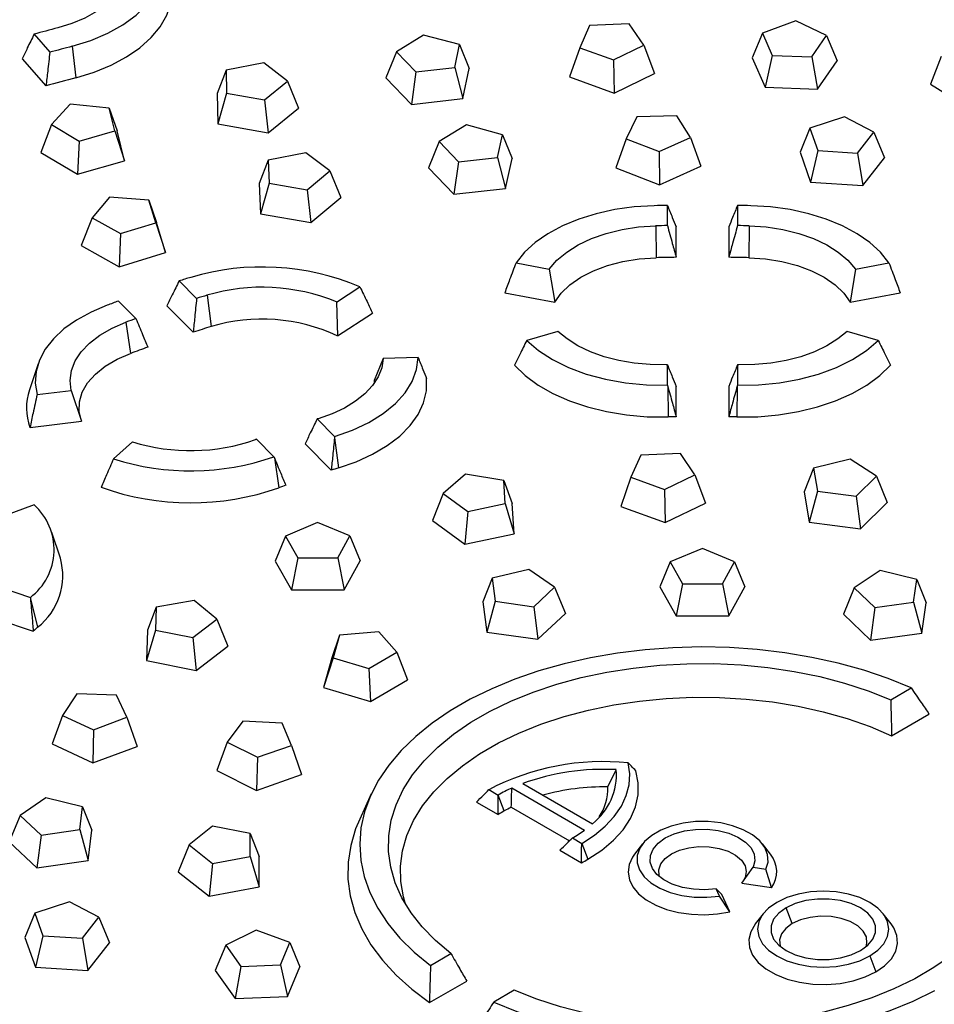
# Model space of a CAD drawing. Units: millimetres. Extents: x 0 to 420, y 0 to 297.
# Drawn here: x 309 to 323, y 147 to 162 of the extents above; entities that cross this region are included whole.
import ezdxf

# ---------------------------------------------------------------- set-up
doc = ezdxf.new("R2010")
doc.units = ezdxf.units.MM

msp = doc.modelspace()

# ---------------------------------------------------------------- linework, layer by layer
at = {"color": 7, "linetype": 'Continuous', "lineweight": 25}
for p, q in [((320.665, 162.149), (320.154, 161.962)), ((321.131, 161.925), (320.665, 162.149)), ((317.523, 162.081), (317.374, 161.742)), ((318.127, 162.104), (317.523, 162.081)), ((318.351, 161.779), (318.127, 162.104)), ((320.154, 161.962), (320, 161.589)), ((320.154, 161.962), (320.303, 161.624)), ((309.067, 161.946), (309.308, 161.672)), ((314.996, 161.934), (314.585, 161.678)), ((315.546, 161.788), (314.996, 161.934)), ((320.907, 161.601), (321.131, 161.925)), ((321.131, 161.925), (321.291, 161.541)), ((309.648, 161.764), (309.704, 161.285)), ((314.585, 161.678), (314.421, 161.281)), ((314.585, 161.678), (314.881, 161.373)), ((315.474, 161.441), (315.546, 161.788)), ((315.546, 161.788), (315.69, 161.426)), ((317.374, 161.742), (317.22, 161.298)), ((317.374, 161.742), (317.886, 161.556)), ((317.886, 161.556), (318.351, 161.779)), ((318.351, 161.779), (318.512, 161.347)), ((308.885, 161.573), (309.248, 161.161)), ((312.564, 161.511), (311.991, 161.399)), ((312.926, 161.231), (312.564, 161.511)), ((317.886, 161.556), (317.897, 161.052)), ((320, 161.589), (320.197, 161.142)), ((320.303, 161.624), (320.197, 161.142)), ((320.303, 161.624), (320.907, 161.601)), ((320.907, 161.601), (320.995, 161.112)), ((320.995, 161.112), (321.291, 161.541)), ((322.876, 161.608), (322.712, 161.188)), ((311.991, 161.399), (311.856, 161.046)), ((311.991, 161.399), (311.999, 161.05)), ((314.881, 161.373), (314.811, 160.878)), ((314.881, 161.373), (315.474, 161.441)), ((315.474, 161.441), (315.596, 160.968)), ((315.596, 160.968), (315.69, 161.426)), ((312.577, 160.946), (312.926, 161.231)), ((312.926, 161.231), (313.092, 160.824)), ((314.421, 161.281), (314.811, 160.878)), ((317.22, 161.298), (317.897, 161.052)), ((317.897, 161.052), (318.512, 161.347)), ((320.197, 161.142), (320.995, 161.112)), ((322.712, 161.188), (323.255, 160.849)), ((311.856, 161.046), (311.866, 160.584)), ((311.999, 161.05), (311.866, 160.584)), ((311.999, 161.05), (312.577, 160.946)), ((312.577, 160.946), (312.63, 160.447)), ((314.811, 160.878), (315.596, 160.968)), ((309.616, 160.88), (309.334, 160.571)), ((310.212, 160.821), (309.616, 160.88)), ((310.299, 160.475), (310.212, 160.821)), ((310.212, 160.821), (310.331, 160.479)), ((312.63, 160.447), (313.092, 160.824)), ((318.245, 160.691), (318.079, 160.355)), ((318.85, 160.704), (318.245, 160.691)), ((319.058, 160.375), (318.85, 160.704)), ((321.405, 160.691), (320.878, 160.519)), ((321.851, 160.455), (321.405, 160.691)), ((309.334, 160.571), (309.17, 160.149)), ((309.334, 160.571), (309.756, 160.32)), ((309.756, 160.32), (310.299, 160.475)), ((310.299, 160.475), (310.446, 160.022)), ((310.446, 160.022), (310.331, 160.479)), ((311.866, 160.584), (312.63, 160.447)), ((315.651, 160.567), (315.236, 160.313)), ((316.198, 160.418), (315.651, 160.567)), ((320.878, 160.519), (320.727, 160.15)), ((320.878, 160.519), (321, 160.176)), ((309.756, 160.32), (309.728, 159.818)), ((315.236, 160.313), (315.072, 159.916)), ((315.236, 160.313), (315.527, 160.006)), ((316.122, 160.071), (316.198, 160.418)), ((316.198, 160.418), (316.344, 160.055)), ((318.079, 160.355), (317.923, 159.914)), ((318.079, 160.355), (318.581, 160.16)), ((318.581, 160.16), (319.058, 160.375)), ((319.058, 160.375), (319.217, 159.941)), ((321.601, 160.137), (321.851, 160.455)), ((321.851, 160.455), (322.014, 160.066)), ((318.581, 160.16), (318.587, 159.656)), ((321, 160.176), (320.888, 159.698)), ((321, 160.176), (321.601, 160.137)), ((309.17, 160.149), (309.728, 159.818)), ((309.728, 159.818), (310.446, 160.022)), ((312.632, 160.029), (312.496, 159.675)), ((313.204, 160.144), (312.632, 160.029)), ((312.632, 160.029), (312.645, 159.68)), ((313.57, 159.866), (313.204, 160.144)), ((315.527, 160.006), (316.122, 160.071)), ((316.122, 160.071), (316.242, 159.597)), ((316.242, 159.597), (316.344, 160.055)), ((320.727, 160.15), (320.888, 159.698)), ((321.601, 160.137), (321.683, 159.646)), ((321.683, 159.646), (322.014, 160.066)), ((313.224, 159.579), (313.57, 159.866)), ((313.57, 159.866), (313.735, 159.46)), ((315.072, 159.916), (315.456, 159.511)), ((315.527, 160.006), (315.456, 159.511)), ((317.923, 159.914), (318.587, 159.656)), ((318.587, 159.656), (319.217, 159.941)), ((312.496, 159.675), (312.513, 159.214)), ((312.645, 159.68), (312.513, 159.214)), ((312.645, 159.68), (313.224, 159.579)), ((313.224, 159.579), (313.279, 159.08)), ((315.456, 159.511), (316.242, 159.597)), ((320.888, 159.698), (321.683, 159.646)), ((310.217, 159.469), (309.95, 159.155)), ((310.816, 159.42), (310.217, 159.469)), ((310.92, 159.075), (310.816, 159.42)), ((310.816, 159.42), (310.931, 159.08)), ((313.279, 159.08), (313.735, 159.46)), ((318.708, 159.035), (318.708, 159.343)), ((319.776, 159.343), (319.776, 159.035)), ((309.95, 159.155), (309.787, 158.731)), ((309.95, 159.155), (310.384, 158.912)), ((312.513, 159.214), (313.279, 159.08)), ((310.384, 158.912), (310.92, 159.075)), ((310.92, 159.075), (311.068, 158.625)), ((311.068, 158.625), (310.931, 159.08)), ((318.53, 159.031), (318.535, 158.546)), ((318.842, 158.552), (318.842, 159.014)), ((319.642, 159.014), (319.642, 158.552)), ((319.954, 159.031), (319.949, 158.546)), ((310.384, 158.912), (310.361, 158.409)), ((309.787, 158.731), (310.361, 158.409)), ((310.361, 158.409), (311.068, 158.625)), ((316.404, 158.469), (316.911, 158.374)), ((316.911, 158.374), (316.993, 157.869)), ((321.573, 158.374), (321.491, 157.869)), ((321.573, 158.374), (322.08, 158.469)), ((311.276, 158.193), (311.542, 157.927)), ((313.671, 157.872), (314.028, 158.101)), ((311.7, 157.975), (311.762, 157.498)), ((316.232, 158.011), (316.993, 157.869)), ((321.491, 157.869), (322.252, 158.011)), ((310.617, 157.619), (310.351, 157.885)), ((311.091, 157.815), (311.491, 157.415)), ((313.671, 157.872), (313.684, 157.357)), ((313.684, 157.357), (314.219, 157.7)), ((310.466, 157.564), (310.538, 157.09)), ((317.041, 157.425), (316.566, 157.286)), ((321.918, 157.286), (321.443, 157.425)), ((314.38, 157.014), (314.244, 156.679)), ((314.913, 157.03), (314.38, 157.014)), ((309.128, 156.93), (308.996, 156.536)), ((318.708, 156.609), (318.708, 156.916)), ((319.776, 156.916), (319.776, 156.609)), ((314.244, 156.679), (314.247, 156.639)), ((318.713, 156.591), (318.719, 156.124)), ((318.842, 156.126), (318.842, 156.588)), ((319.642, 156.588), (319.642, 156.126)), ((319.771, 156.591), (319.765, 156.124)), ((309.113, 156.463), (309.634, 156.527)), ((309.634, 156.527), (309.788, 156.058)), ((309.006, 155.962), (309.788, 156.058)), ((313.377, 156.092), (313.643, 155.826)), ((310.567, 155.743), (310.277, 155.485)), ((312.718, 155.517), (312.452, 155.784)), ((313.192, 155.714), (313.592, 155.314)), ((313.641, 155.807), (313.701, 155.347)), ((318.302, 155.544), (318.151, 155.206)), ((318.906, 155.566), (318.302, 155.544)), ((319.128, 155.241), (318.906, 155.566)), ((312.725, 155.501), (312.794, 155.045)), ((321.488, 155.482), (320.933, 155.342)), ((321.89, 155.22), (321.488, 155.482)), ((315.633, 155.251), (315.297, 154.96)), ((316.216, 155.156), (315.633, 155.251)), ((318.662, 155.019), (319.128, 155.241)), ((319.128, 155.241), (319.289, 154.809)), ((320.933, 155.342), (320.79, 154.983)), ((320.933, 155.342), (320.992, 154.995)), ((321.583, 154.919), (321.89, 155.22)), ((321.89, 155.22), (322.054, 154.821)), ((316.24, 154.807), (316.216, 155.156)), ((316.216, 155.156), (316.346, 154.807)), ((318.151, 155.206), (317.997, 154.763)), ((318.151, 155.206), (318.662, 155.019)), ((315.297, 154.96), (315.132, 154.548)), ((315.297, 154.96), (315.672, 154.686)), ((318.662, 155.019), (318.672, 154.515)), ((320.79, 154.983), (320.868, 154.523)), ((320.992, 154.995), (320.868, 154.523)), ((320.992, 154.995), (321.583, 154.919)), ((321.583, 154.919), (321.649, 154.423)), ((309.067, 154.786), (308.62, 154.619)), ((315.672, 154.686), (316.24, 154.807)), ((316.24, 154.807), (316.378, 154.346)), ((316.378, 154.346), (316.346, 154.807)), ((318.672, 154.515), (319.289, 154.809)), ((321.649, 154.423), (322.054, 154.821)), ((315.672, 154.686), (315.627, 154.186)), ((317.997, 154.763), (318.672, 154.515)), ((313.382, 154.516), (312.894, 154.309)), ((313.874, 154.312), (313.382, 154.516)), ((315.132, 154.548), (315.627, 154.186)), ((320.868, 154.523), (321.649, 154.423)), ((309.468, 153.974), (309.336, 154.367)), ((315.627, 154.186), (316.378, 154.346)), ((312.894, 154.309), (312.737, 153.93)), ((312.894, 154.309), (313.084, 153.977)), ((313.69, 153.979), (313.874, 154.312)), ((313.874, 154.312), (314.031, 153.934)), ((319.242, 154.122), (318.752, 153.917)), ((319.732, 153.917), (319.242, 154.122)), ((312.737, 153.93), (312.987, 153.491)), ((313.084, 153.977), (312.987, 153.491)), ((313.084, 153.977), (313.69, 153.979)), ((313.69, 153.979), (313.787, 153.494)), ((313.787, 153.494), (314.031, 153.934)), ((318.752, 153.917), (318.595, 153.538)), ((318.752, 153.917), (318.939, 153.585)), ((319.545, 153.585), (319.732, 153.917)), ((319.732, 153.917), (319.889, 153.538)), ((316.6, 153.8), (316.04, 153.668)), ((316.991, 153.533), (316.6, 153.8)), ((321.947, 153.787), (321.552, 153.522)), ((322.505, 153.652), (321.947, 153.787)), ((316.04, 153.668), (315.899, 153.31)), ((316.04, 153.668), (316.085, 153.319)), ((318.939, 153.585), (318.842, 153.099)), ((318.939, 153.585), (319.545, 153.585)), ((319.545, 153.585), (319.642, 153.099)), ((322.455, 153.303), (322.505, 153.652)), ((322.505, 153.652), (322.647, 153.293)), ((308.55, 153.531), (309.011, 153.377)), ((312.987, 153.491), (313.787, 153.494)), ((316.673, 153.236), (316.991, 153.533)), ((316.991, 153.533), (317.157, 153.132)), ((318.595, 153.538), (318.842, 153.099)), ((319.642, 153.099), (319.889, 153.538)), ((321.552, 153.522), (321.387, 153.122)), ((321.552, 153.522), (321.866, 153.223)), ((309.012, 153.358), (309.121, 152.925)), ((311.503, 153.332), (310.924, 153.229)), ((311.85, 153.045), (311.503, 153.332)), ((315.899, 153.31), (315.958, 152.849)), ((316.085, 153.319), (315.958, 152.849)), ((316.085, 153.319), (316.673, 153.236)), ((321.866, 153.223), (322.455, 153.303)), ((322.455, 153.303), (322.581, 152.833)), ((322.581, 152.833), (322.647, 153.293)), ((310.924, 153.229), (310.792, 152.879)), ((310.924, 153.229), (310.914, 152.88)), ((316.673, 153.236), (316.736, 152.74)), ((316.736, 152.74), (317.157, 153.132)), ((321.387, 153.122), (321.802, 152.727)), ((321.866, 153.223), (321.802, 152.727)), ((308.362, 153.096), (309.055, 152.865)), ((311.486, 152.766), (311.85, 153.045)), ((311.85, 153.045), (312.016, 152.635)), ((318.842, 153.099), (319.642, 153.099)), ((310.914, 152.88), (310.778, 152.417)), ((310.792, 152.879), (310.778, 152.417)), ((310.914, 152.88), (311.486, 152.766)), ((314.314, 152.856), (313.716, 152.801)), ((314.589, 152.544), (314.314, 152.856)), ((315.958, 152.849), (316.736, 152.74)), ((321.802, 152.727), (322.581, 152.833)), ((311.486, 152.766), (311.534, 152.267)), ((313.716, 152.801), (313.599, 152.46)), ((313.716, 152.801), (313.621, 152.456)), ((311.534, 152.267), (312.016, 152.635)), ((314.161, 152.297), (314.589, 152.544)), ((314.589, 152.544), (314.752, 152.121)), ((310.778, 152.417), (311.534, 152.267)), ((313.599, 152.46), (313.474, 152.004)), ((313.621, 152.456), (313.474, 152.004)), ((313.621, 152.456), (314.161, 152.297)), ((314.161, 152.297), (314.187, 151.795)), ((314.187, 151.795), (314.752, 152.121)), ((313.474, 152.004), (314.187, 151.795)), ((322.107, 151.821), (322.418, 152.001)), ((309.719, 151.908), (309.502, 151.582)), ((310.324, 151.89), (309.719, 151.908)), ((310.48, 151.553), (310.324, 151.89)), ((309.502, 151.582), (309.342, 151.149)), ((309.502, 151.582), (309.973, 151.362)), ((309.973, 151.362), (310.48, 151.553)), ((310.48, 151.553), (310.635, 151.11)), ((312.243, 151.495), (312.009, 151.173)), ((312.846, 151.466), (312.243, 151.495)), ((322.122, 151.273), (322.69, 151.602)), ((309.973, 151.362), (309.964, 150.859)), ((312.985, 151.126), (312.846, 151.466)), ((312.009, 151.173), (311.848, 150.742)), ((312.009, 151.173), (312.467, 150.944)), ((309.342, 151.149), (309.964, 150.859)), ((309.964, 150.859), (310.635, 151.11)), ((312.467, 150.944), (312.985, 151.126)), ((312.985, 151.126), (313.138, 150.681)), ((312.467, 150.944), (312.454, 150.441)), ((311.848, 150.742), (312.454, 150.441)), ((317.802, 150.494), (317.929, 150.755)), ((312.454, 150.441), (313.138, 150.681)), ((315.989, 150.452), (316.131, 150.37)), ((316.341, 150.478), (317.448, 149.838)), ((316.506, 150.546), (317.566, 149.934)), ((309.247, 150.326), (308.856, 150.059)), ((309.807, 150.193), (309.247, 150.326)), ((314.2, 150.386), (314.024, 150.005)), ((316.225, 150.128), (316.131, 150.37)), ((309.762, 149.845), (309.807, 150.193)), ((309.807, 150.193), (309.948, 149.835)), ((315.804, 150.263), (316.134, 150.072)), ((316.332, 150.186), (317.219, 149.674)), ((308.856, 150.059), (308.691, 149.658)), ((308.856, 150.059), (309.174, 149.762)), ((309.174, 149.762), (309.762, 149.845)), ((309.762, 149.845), (309.889, 149.375)), ((309.889, 149.375), (309.948, 149.835)), ((311.783, 149.894), (311.427, 149.611)), ((312.359, 149.786), (311.783, 149.894)), ((309.174, 149.762), (309.112, 149.265)), ((312.359, 149.436), (312.359, 149.786)), ((312.359, 149.786), (312.493, 149.434)), ((317.262, 149.717), (317.404, 149.635)), ((308.691, 149.658), (309.112, 149.265)), ((311.427, 149.611), (311.261, 149.203)), ((311.427, 149.611), (311.783, 149.328)), ((317.071, 149.531), (317.401, 149.341)), ((317.404, 149.635), (317.497, 149.393)), ((318.329, 149.626), (318.208, 149.47)), ((320.276, 149.47), (320.155, 149.626)), ((309.112, 149.265), (309.889, 149.375)), ((311.783, 149.328), (312.359, 149.436)), ((312.359, 149.436), (312.493, 148.972)), ((312.493, 148.972), (312.493, 149.434)), ((311.783, 149.328), (311.732, 148.829)), ((319.839, 149.031), (320.015, 149.271)), ((320.015, 149.271), (320.208, 149.241)), ((320.294, 148.961), (320.208, 149.241)), ((311.261, 149.203), (311.732, 148.829)), ((311.732, 148.829), (312.493, 148.972)), ((319.501, 148.833), (319.449, 148.944)), ((319.539, 148.858), (319.449, 148.944)), ((319.839, 149.031), (320.294, 148.961)), ((319.661, 148.595), (319.501, 148.833)), ((319.661, 148.595), (319.539, 148.858)), ((309.605, 148.745), (309.079, 148.572)), ((310.053, 148.51), (309.605, 148.745)), ((320.609, 148.414), (320.515, 148.656)), ((309.079, 148.572), (308.928, 148.203)), ((309.079, 148.572), (309.202, 148.229)), ((309.804, 148.191), (310.053, 148.51)), ((310.053, 148.51), (310.215, 148.121)), ((320.168, 148.565), (320.046, 148.408)), ((322.115, 148.408), (321.993, 148.565)), ((308.928, 148.203), (309.091, 147.75)), ((309.202, 148.229), (309.091, 147.75)), ((309.202, 148.229), (309.804, 148.191)), ((309.804, 148.191), (309.886, 147.7)), ((312.447, 148.312), (311.985, 148.086)), ((312.962, 148.128), (312.447, 148.312)), ((309.886, 147.7), (310.215, 148.121)), ((311.985, 148.086), (311.825, 147.7)), ((311.985, 148.086), (312.215, 147.763)), ((312.818, 147.788), (312.962, 148.128)), ((312.962, 148.128), (313.115, 147.756)), ((315.102, 147.778), (315.413, 147.957)), ((321.788, 147.921), (321.881, 147.679)), ((309.091, 147.75), (309.886, 147.7)), ((312.215, 147.763), (312.127, 147.273)), ((312.215, 147.763), (312.818, 147.788)), ((312.818, 147.788), (312.925, 147.307)), ((312.925, 147.307), (313.115, 147.756)), ((311.825, 147.7), (312.127, 147.273)), ((315.086, 147.212), (315.655, 147.54)), ((312.127, 147.273), (312.925, 147.307)), ((316.377, 147.401), (316.066, 147.221))]:
    msp.add_line(p, q, dxfattribs=at)
at = {"color": 7, "linetype": 'Continuous', "lineweight": 25, "flags": 128}
for points in [[(310.496, 162.929), (310.462, 162.789), (310.396, 162.653), (310.299, 162.523), (310.172, 162.402), (310.019, 162.291), (309.842, 162.193), (309.644, 162.11), (309.428, 162.043)], [(309.648, 161.764), (309.931, 161.852), (310.19, 161.961), (310.421, 162.09), (310.62, 162.235), (310.783, 162.395), (310.907, 162.566), (310.99, 162.745), (311.03, 162.929)], [(309.704, 161.285), (309.984, 161.371), (310.243, 161.477), (310.476, 161.602), (310.68, 161.742), (310.852, 161.896), (310.988, 162.061), (311.087, 162.235), (311.147, 162.415), (311.167, 162.598)], [(318.506, 159.338), (318.204, 159.319), (317.909, 159.278), (317.625, 159.216), (317.358, 159.133), (317.111, 159.031), (316.888, 158.911), (316.695, 158.776), (316.532, 158.628), (316.404, 158.469)], [(322.08, 158.469), (321.952, 158.628), (321.789, 158.776), (321.596, 158.911), (321.373, 159.031), (321.126, 159.133), (320.859, 159.216), (320.575, 159.278), (320.28, 159.319), (319.978, 159.338)], [(316.911, 158.374), (317.027, 158.509), (317.175, 158.633), (317.351, 158.744), (317.554, 158.839), (317.777, 158.917), (318.018, 158.976), (318.27, 159.014), (318.53, 159.031)], [(319.954, 159.031), (320.214, 159.014), (320.466, 158.976), (320.707, 158.917), (320.93, 158.839), (321.133, 158.744), (321.309, 158.633), (321.457, 158.509), (321.573, 158.374)], [(316.993, 157.869), (317.091, 158.006), (317.223, 158.134), (317.388, 158.248), (317.581, 158.347), (317.797, 158.427), (318.032, 158.488), (318.28, 158.528), (318.535, 158.546)], [(319.949, 158.546), (320.204, 158.528), (320.452, 158.488), (320.687, 158.427), (320.903, 158.347), (321.096, 158.248), (321.261, 158.134), (321.393, 158.006), (321.491, 157.869)], [(310.18, 157.823), (309.935, 157.719), (309.714, 157.598), (309.523, 157.462), (309.363, 157.313), (309.238, 157.153), (309.149, 156.986), (309.098, 156.813), (309.086, 156.638), (309.113, 156.463)], [(309.634, 156.527), (309.617, 156.677), (309.637, 156.828), (309.694, 156.975), (309.787, 157.116), (309.913, 157.248), (310.071, 157.368), (310.256, 157.474), (310.466, 157.564)], [(318.69, 156.916), (318.444, 156.919), (318.202, 156.941), (317.968, 156.982), (317.744, 157.04), (317.536, 157.115), (317.347, 157.206), (317.181, 157.31), (317.041, 157.425)], [(321.443, 157.425), (321.303, 157.31), (321.137, 157.206), (320.948, 157.115), (320.74, 157.04), (320.516, 156.982), (320.282, 156.941), (320.04, 156.919), (319.794, 156.916)], [(316.566, 157.286), (316.745, 157.133), (316.959, 156.995), (317.204, 156.875), (317.474, 156.775), (317.765, 156.698), (318.071, 156.644), (318.388, 156.614), (318.708, 156.609)], [(319.776, 156.609), (320.096, 156.614), (320.413, 156.644), (320.719, 156.698), (321.01, 156.775), (321.28, 156.875), (321.525, 156.995), (321.739, 157.133), (321.918, 157.286)], [(309.782, 156.077), (309.754, 156.206), (309.759, 156.354), (309.802, 156.501), (309.883, 156.642), (310.001, 156.774), (310.151, 156.895), (310.332, 157.001), (310.538, 157.09)], [(314.38, 157.014), (314.359, 156.873), (314.305, 156.735), (314.22, 156.602), (314.105, 156.477), (313.962, 156.362), (313.793, 156.259), (313.603, 156.17), (313.393, 156.097)], [(313.643, 155.826), (313.917, 155.922), (314.165, 156.039), (314.383, 156.175), (314.568, 156.326), (314.716, 156.49), (314.823, 156.664), (314.89, 156.846), (314.913, 157.03)], [(316.382, 156.91), (316.544, 156.753), (316.739, 156.608), (316.964, 156.479), (317.216, 156.367), (317.49, 156.275), (317.782, 156.204), (318.087, 156.154), (318.401, 156.127), (318.719, 156.124)], [(319.765, 156.124), (320.083, 156.127), (320.397, 156.154), (320.702, 156.204), (320.994, 156.275), (321.268, 156.367), (321.52, 156.479), (321.745, 156.608), (321.94, 156.753), (322.102, 156.91)], [(313.701, 155.347), (313.973, 155.442), (314.221, 155.556), (314.443, 155.687), (314.634, 155.833), (314.792, 155.992), (314.913, 156.162), (314.996, 156.339), (315.04, 156.52), (315.043, 156.703)], [(322.418, 152.001), (322.067, 152.144), (321.697, 152.269), (321.31, 152.377), (320.909, 152.465), (320.497, 152.535), (320.077, 152.585), (319.651, 152.614), (319.222, 152.623), (318.793, 152.612), (318.368, 152.581), (317.948, 152.529), (317.537, 152.458), (317.137, 152.367), (316.752, 152.258), (316.384, 152.131), (316.035, 151.987), (315.707, 151.827), (315.404, 151.652), (315.126, 151.463), (314.877, 151.261), (314.656, 151.048), (314.467, 150.826), (314.31, 150.595), (314.187, 150.358), (314.098, 150.116), (314.043, 149.87), (314.024, 149.623), (314.04, 149.375), (314.091, 149.129), (314.177, 148.886), (314.298, 148.648), (314.451, 148.417), (314.637, 148.194), (314.855, 147.98), (315.102, 147.778)], [(315.413, 147.957), (315.18, 148.155), (314.977, 148.363), (314.806, 148.58), (314.668, 148.805), (314.565, 149.036), (314.496, 149.272), (314.463, 149.51), (314.466, 149.749), (314.504, 149.987), (314.578, 150.221), (314.687, 150.452), (314.83, 150.676), (315.006, 150.892), (315.214, 151.099), (315.451, 151.294), (315.718, 151.477), (316.01, 151.646), (316.327, 151.799), (316.665, 151.937), (317.023, 152.056), (317.397, 152.158), (317.785, 152.24), (318.185, 152.303), (318.592, 152.346), (319.003, 152.368), (319.417, 152.37), (319.829, 152.351), (320.237, 152.311), (320.638, 152.251), (321.028, 152.172), (321.404, 152.073), (321.765, 151.956), (322.107, 151.821)], [(314.722, 148.71), (314.69, 148.819), (314.649, 149.053), (314.644, 149.289), (314.676, 149.523), (314.743, 149.755), (314.845, 149.983), (314.982, 150.204), (315.152, 150.418), (315.354, 150.622), (315.587, 150.815), (315.848, 150.996), (316.137, 151.162), (316.449, 151.313), (316.783, 151.447), (317.137, 151.564), (317.507, 151.662), (317.891, 151.741), (318.285, 151.8), (318.687, 151.839), (319.093, 151.857), (319.501, 151.854), (319.906, 151.83), (320.306, 151.786), (320.698, 151.722), (321.079, 151.637), (321.444, 151.534), (321.793, 151.412), (322.122, 151.273)], [(317.404, 149.635), (317.596, 149.76), (317.762, 149.897), (317.9, 150.044), (318.007, 150.2), (318.083, 150.361), (318.126, 150.526), (318.135, 150.694), (318.111, 150.86)], [(317.497, 149.393), (317.708, 149.531), (317.888, 149.681), (318.036, 149.843), (318.149, 150.015), (318.225, 150.192), (318.263, 150.374), (318.264, 150.557), (318.226, 150.739)], [(314.024, 150.005), (313.961, 149.854), (313.887, 149.602), (313.848, 149.347), (313.845, 149.091), (313.879, 148.836), (313.95, 148.583), (314.055, 148.335), (314.196, 148.092), (314.371, 147.857), (314.579, 147.631), (314.818, 147.416), (315.086, 147.212)], [(320.208, 149.241), (320.24, 149.351), (320.234, 149.463), (320.191, 149.572), (320.113, 149.674), (320.002, 149.766), (319.862, 149.843), (319.699, 149.904), (319.52, 149.945), (319.329, 149.966), (319.136, 149.965), (318.946, 149.942), (318.767, 149.899), (318.607, 149.836), (318.47, 149.757), (318.362, 149.665), (318.287, 149.561), (318.248, 149.452), (318.246, 149.34), (318.281, 149.23), (318.353, 149.126), (318.458, 149.033), (318.592, 148.952), (318.75, 148.888), (318.927, 148.843), (319.116, 148.818), (319.31, 148.815), (319.501, 148.833)], [(319.449, 148.944), (319.277, 148.929), (319.103, 148.936), (318.936, 148.964), (318.783, 149.012), (318.652, 149.079), (318.549, 149.16), (318.479, 149.252), (318.445, 149.35), (318.449, 149.451), (318.49, 149.549), (318.567, 149.639), (318.676, 149.717), (318.812, 149.78), (318.968, 149.825), (319.138, 149.848), (319.312, 149.851), (319.483, 149.831), (319.642, 149.791), (319.782, 149.731), (319.897, 149.655), (319.981, 149.567), (320.03, 149.471), (320.041, 149.37), (320.015, 149.271)], [(318.589, 149.124), (318.583, 149.144), (318.577, 149.234), (318.608, 149.322), (318.673, 149.404), (318.77, 149.475), (318.893, 149.531), (319.035, 149.569), (319.188, 149.587), (319.344, 149.583), (319.495, 149.559), (319.632, 149.515), (319.747, 149.454), (319.835, 149.38), (319.89, 149.295), (319.909, 149.206), (319.892, 149.116), (319.851, 149.046)], [(318.208, 149.47), (318.176, 149.423), (318.125, 149.312), (318.109, 149.197), (318.129, 149.082), (318.183, 148.971), (318.269, 148.868), (318.386, 148.774), (318.53, 148.694), (318.696, 148.63), (318.879, 148.583), (319.073, 148.556), (319.272, 148.549), (319.47, 148.562), (319.661, 148.595)], [(321.788, 147.921), (321.912, 148.009), (322.004, 148.108), (322.061, 148.217), (322.08, 148.329), (322.061, 148.442), (322.004, 148.55), (321.912, 148.65), (321.788, 148.737), (321.636, 148.809), (321.463, 148.863), (321.276, 148.895), (321.08, 148.907), (320.885, 148.895), (320.698, 148.863), (320.525, 148.809), (320.373, 148.737)], [(321.646, 148.003), (321.758, 148.084), (321.836, 148.177), (321.875, 148.278), (321.875, 148.381), (321.836, 148.482), (321.758, 148.575), (321.646, 148.656), (321.506, 148.72), (321.345, 148.765), (321.17, 148.788), (320.991, 148.788), (320.816, 148.765), (320.655, 148.72), (320.515, 148.656)], [(320.373, 148.737), (320.249, 148.65), (320.157, 148.55), (320.1, 148.442), (320.08, 148.329), (320.1, 148.217), (320.157, 148.108), (320.249, 148.009), (320.373, 147.921), (320.525, 147.849), (320.698, 147.796), (320.885, 147.763), (321.08, 147.752), (321.276, 147.763), (321.463, 147.796), (321.636, 147.849), (321.788, 147.921)], [(320.515, 148.656), (320.403, 148.575), (320.325, 148.482), (320.286, 148.381), (320.286, 148.278), (320.325, 148.177), (320.403, 148.084), (320.515, 148.003), (320.655, 147.938), (320.816, 147.893), (320.991, 147.87), (321.17, 147.87), (321.345, 147.893), (321.506, 147.938), (321.646, 148.003)], [(321.734, 148.062), (321.746, 148.118), (321.737, 148.211), (321.689, 148.3), (321.606, 148.379), (321.492, 148.445), (321.354, 148.493), (321.201, 148.52), (321.04, 148.526), (320.882, 148.509), (320.735, 148.471), (320.609, 148.414)], [(320.046, 148.408), (320.044, 148.406), (319.978, 148.291), (319.949, 148.172), (319.959, 148.051), (320.006, 147.934), (320.091, 147.823), (320.209, 147.724), (320.357, 147.638), (320.529, 147.57), (320.72, 147.521), (320.924, 147.494), (321.133, 147.488), (321.34, 147.505), (321.538, 147.543), (321.721, 147.602), (321.881, 147.679)], [(320.609, 148.414), (320.509, 148.341), (320.443, 148.256), (320.414, 148.165), (320.424, 148.072), (320.427, 148.062)], [(321.881, 147.679), (322.015, 147.772), (322.117, 147.877), (322.183, 147.992), (322.212, 148.111), (322.202, 148.232), (322.155, 148.349), (322.115, 148.408)], [(323.033, 147.928), (322.766, 147.745), (322.474, 147.576), (322.157, 147.423), (321.819, 147.286), (321.461, 147.166), (321.087, 147.064), (320.699, 146.982), (320.299, 146.919), (319.892, 146.876), (319.481, 146.854), (319.067, 146.852), (318.655, 146.871), (318.247, 146.911), (317.846, 146.971), (317.456, 147.05), (317.08, 147.149), (316.719, 147.266), (316.377, 147.401)], [(316.066, 147.221), (316.417, 147.078), (316.787, 146.953), (317.174, 146.845), (317.575, 146.757), (317.987, 146.687), (318.407, 146.638), (318.833, 146.608), (319.262, 146.599), (319.691, 146.61), (320.116, 146.641), (320.536, 146.693), (320.947, 146.764), (321.347, 146.855), (321.732, 146.964), (322.1, 147.091), (322.449, 147.235), (322.777, 147.395)]]:
    msp.add_lwpolyline(points, dxfattribs=at)
at = {"color": 7, "linetype": 'Continuous', "lineweight": 25}
for centre, radius, start, end in [((318.053, 129.255), 33.904, 104.7389, 105.3712), ((318.082, 129.704), 33.15, 104.739, 105.348), ((318.068, 129.49), 32.877, 104.7384, 105.5614), ((319.241, 130.173), 29.174, 91.0476, 91.4438), ((319.243, 130.173), 29.174, 88.5562, 88.9524), ((319.241, 130.787), 28.253, 91.0817, 91.4438), ((319.243, 130.787), 28.253, 88.5562, 88.9183), ((319.242, 130.526), 28.029, 90.8168, 91.4438), ((319.242, 130.526), 28.029, 88.5562, 89.1832), ((312.538, 154.604), 3.801, 66.923, 106.5663), ((318.096, 136.144), 23.08, 106.726, 107.1892), ((312.54, 155.138), 2.959, 67.5347, 106.5024), ((318.136, 136.558), 22.363, 106.726, 107.1492), ((317.547, 137.792), 21.343, 109.7036, 110.1916), ((317.596, 138.176), 20.658, 109.7456, 110.1917), ((312.538, 154.913), 2.699, 64.8768, 106.7227), ((318.12, 136.339), 22.093, 106.7253, 107.46), ((317.641, 137.776), 20.579, 109.4205, 110.1908), ((319.241, 135.023), 21.9, 91.3954, 91.4438), ((319.243, 135.023), 21.9, 88.5562, 88.6046), ((309.805, 156.262), 0.854, 161.3122, 200.5585), ((319.242, 135.374), 20.756, 91.103, 91.4438), ((319.242, 135.374), 20.756, 88.5562, 88.897), ((318.407, 139.414), 17.42, 106.7264, 106.7828), ((311.449, 158.613), 3.002, 252.9221, 289.2082), ((317.937, 140.823), 15.934, 110.1323, 110.1921), ((311.449, 159.172), 3.869, 252.3654, 289.1543), ((318.431, 139.608), 16.434, 106.7261, 107.1243), ((318.031, 140.807), 15.171, 109.7717, 110.1917), ((311.452, 158.872), 4.055, 250.3729, 289.3385), ((308.457, 154.105), 0.915, 307.2774, 48.1646), ((308.519, 153.705), 0.986, 307.6571, 15.8038), ((314.395, 147.105), 7.854, 132.1807, 132.8321), ((317.728, 147.13), 3.749, 84.1493, 117.6352), ((317.742, 147.093), 3.668, 87.0774, 109.7004), ((316.986, 150.682), 0.946, 307.7862, 4.4746), ((317.312, 148.317), 2.368, 114.2035, 119.9132), ((317.745, 146.962), 3.532, 89.0664, 105.326), ((317.004, 150.478), 0.799, 326.4245, 1.2119), ((317.199, 148.439), 1.95, 119.9729, 123.1114), ((317.298, 148.267), 2.148, 116.7077, 119.9701), ((316.279, 151.427), 1.973, 299.8963, 306.3461), ((316.21, 151.625), 2.577, 297.54, 299.9821), ((319.956, 149.203), 0.416, 324.3401, 39.7447)]:
    msp.add_arc(centre, radius, start, end, dxfattribs=at)
for points, knots in [([(333.243, 174.644), (333.042, 174.681), (332.458, 174.787), (331.484, 174.95), (330.319, 175.127), (329.146, 175.286), (327.967, 175.427), (326.782, 175.551), (325.592, 175.656), (324.397, 175.743), (323.199, 175.812), (321.998, 175.863), (320.795, 175.896), (319.591, 175.91), (318.386, 175.906), (317.183, 175.884), (315.981, 175.844), (314.781, 175.785), (313.584, 175.709), (312.391, 175.614), (311.202, 175.501), (310.02, 175.37), (308.843, 175.221), (307.674, 175.055), (306.513, 174.871), (305.36, 174.669), (304.217, 174.45), (303.084, 174.214), (301.963, 173.96), (300.853, 173.69), (299.756, 173.403), (298.672, 173.099), (297.602, 172.779), (296.548, 172.443), (295.509, 172.091), (294.486, 171.723), (293.48, 171.34), (292.492, 170.942), (291.522, 170.529), (290.572, 170.101), (289.641, 169.659), (288.73, 169.204), (287.841, 168.734), (286.973, 168.251), (286.127, 167.755), (285.304, 167.246), (284.505, 166.725), (283.729, 166.193), (282.977, 165.648), (282.251, 165.092), (281.55, 164.525), (280.875, 163.948), (280.227, 163.361), (279.605, 162.764), (279.011, 162.158), (278.444, 161.543), (277.906, 160.919), (277.395, 160.288), (276.914, 159.649), (276.462, 159.003), (276.04, 158.35), (275.666, 157.726), (275.447, 157.317), (275.346, 157.13)], [0, 0, 0, 0, 0.008719, 0.025283, 0.041847, 0.05841, 0.074974, 0.091538, 0.108101, 0.124665, 0.141228, 0.157791, 0.174355, 0.190918, 0.207481, 0.224044, 0.240608, 0.257171, 0.273734, 0.290298, 0.306861, 0.323425, 0.339989, 0.356553, 0.373116, 0.389681, 0.406245, 0.422809, 0.439374, 0.455939, 0.472504, 0.489069, 0.505634, 0.5222, 0.538766, 0.555332, 0.571899, 0.588466, 0.605033, 0.6216, 0.638168, 0.654735, 0.671303, 0.687872, 0.70444, 0.721009, 0.737577, 0.754146, 0.770715, 0.787283, 0.803852, 0.82042, 0.836988, 0.853555, 0.870121, 0.886687, 0.903251, 0.919814, 0.936376, 0.952936, 0.969494, 0.98605, 1, 1, 1, 1]), ([(309.067, 161.946), (309.033, 161.876), (308.972, 161.752), (308.912, 161.628), (308.885, 161.573)], [0, 0, 0, 0, 0.56, 1, 1, 1, 1]), ([(309.308, 161.672), (309.297, 161.577), (309.277, 161.407), (309.257, 161.236), (309.248, 161.161)], [0, 0, 0, 0, 0.56, 1, 1, 1, 1]), ([(318.708, 159.343), (318.733, 159.281), (318.778, 159.172), (318.822, 159.062), (318.842, 159.014)], [0, 0, 0, 0, 0.56, 1, 1, 1, 1]), ([(319.776, 159.343), (319.751, 159.281), (319.706, 159.172), (319.662, 159.062), (319.642, 159.014)], [0, 0, 0, 0, 0.56, 1, 1, 1, 1]), ([(318.708, 159.035), (318.733, 158.945), (318.778, 158.784), (318.822, 158.623), (318.842, 158.552)], [0, 0, 0, 0, 0.56, 1, 1, 1, 1]), ([(319.776, 159.035), (319.751, 158.945), (319.706, 158.784), (319.662, 158.623), (319.642, 158.552)], [0, 0, 0, 0, 0.56, 1, 1, 1, 1]), ([(316.404, 158.469), (316.372, 158.384), (316.313, 158.232), (316.257, 158.079), (316.232, 158.011)], [0, 0, 0, 0, 0.559999, 1, 1, 1, 1]), ([(322.08, 158.469), (322.112, 158.384), (322.171, 158.232), (322.227, 158.079), (322.252, 158.011)], [0, 0, 0, 0, 0.559999, 1, 1, 1, 1]), ([(311.276, 158.193), (311.241, 158.123), (311.179, 157.997), (311.118, 157.87), (311.091, 157.815)], [0, 0, 0, 0, 0.56, 1, 1, 1, 1]), ([(314.028, 158.101), (314.064, 158.027), (314.128, 157.894), (314.192, 157.759), (314.219, 157.7)], [0, 0, 0, 0, 0.5599993, 1, 1, 1, 1]), ([(311.542, 157.927), (311.532, 157.831), (311.515, 157.661), (311.498, 157.49), (311.491, 157.415)], [0, 0, 0, 0, 0.56, 1, 1, 1, 1]), ([(310.617, 157.619), (310.651, 157.538), (310.711, 157.393), (310.771, 157.248), (310.798, 157.184)], [0, 0, 0, 0, 0.56, 1, 1, 1, 1]), ([(316.566, 157.286), (316.531, 157.216), (316.469, 157.09), (316.409, 156.965), (316.382, 156.91)], [0, 0, 0, 0, 0.5599993, 1, 1, 1, 1]), ([(321.918, 157.286), (321.953, 157.216), (322.015, 157.09), (322.075, 156.965), (322.102, 156.91)], [0, 0, 0, 0, 0.559999, 1, 1, 1, 1]), ([(314.913, 157.03), (314.938, 156.969), (314.982, 156.86), (315.024, 156.751), (315.043, 156.703)], [0, 0, 0, 0, 0.5599993, 1, 1, 1, 1]), ([(318.708, 156.916), (318.733, 156.855), (318.778, 156.746), (318.822, 156.637), (318.842, 156.588)], [0, 0, 0, 0, 0.56, 1, 1, 1, 1]), ([(319.776, 156.916), (319.751, 156.855), (319.706, 156.746), (319.662, 156.637), (319.642, 156.588)], [0, 0, 0, 0, 0.56, 1, 1, 1, 1]), ([(318.708, 156.609), (318.709, 156.606), (318.711, 156.6), (318.712, 156.594), (318.713, 156.591)], [0, 0, 0, 0, 0.560001, 1, 1, 1, 1]), ([(318.713, 156.591), (318.737, 156.505), (318.78, 156.35), (318.823, 156.195), (318.842, 156.126)], [0, 0, 0, 0, 0.56, 1, 1, 1, 1]), ([(319.771, 156.591), (319.747, 156.505), (319.704, 156.35), (319.661, 156.195), (319.642, 156.126)], [0, 0, 0, 0, 0.56, 1, 1, 1, 1]), ([(319.776, 156.609), (319.775, 156.606), (319.773, 156.6), (319.772, 156.594), (319.771, 156.591)], [0, 0, 0, 0, 0.5600006, 1, 1, 1, 1]), ([(309.113, 156.463), (309.092, 156.37), (309.056, 156.203), (309.021, 156.036), (309.006, 155.962)], [0, 0, 0, 0, 0.559999, 1, 1, 1, 1]), ([(313.377, 156.092), (313.342, 156.021), (313.28, 155.896), (313.219, 155.77), (313.192, 155.714)], [0, 0, 0, 0, 0.56, 1, 1, 1, 1]), ([(313.643, 155.826), (313.643, 155.822), (313.642, 155.816), (313.642, 155.81), (313.641, 155.807)], [0, 0, 0, 0, 0.560001, 1, 1, 1, 1]), ([(313.641, 155.807), (313.632, 155.715), (313.615, 155.551), (313.599, 155.387), (313.592, 155.314)], [0, 0, 0, 0, 0.56, 1, 1, 1, 1]), ([(312.718, 155.517), (312.72, 155.514), (312.722, 155.509), (312.724, 155.504), (312.725, 155.501)], [0, 0, 0, 0, 0.560001, 1, 1, 1, 1]), ([(310.277, 155.485), (310.242, 155.404), (310.179, 155.259), (310.117, 155.115), (310.09, 155.052)], [0, 0, 0, 0, 0.559999, 1, 1, 1, 1]), ([(312.725, 155.501), (312.757, 155.423), (312.815, 155.284), (312.873, 155.145), (312.899, 155.083)], [0, 0, 0, 0, 0.56, 1, 1, 1, 1]), ([(309.011, 153.377), (309.011, 153.373), (309.012, 153.367), (309.012, 153.361), (309.012, 153.358)], [0, 0, 0, 0, 0.560001, 1, 1, 1, 1]), ([(309.012, 153.358), (309.02, 153.266), (309.035, 153.102), (309.049, 152.937), (309.055, 152.865)], [0, 0, 0, 0, 0.56, 1, 1, 1, 1]), ([(322.418, 152.001), (322.469, 151.927), (322.56, 151.794), (322.651, 151.661), (322.69, 151.602)], [0, 0, 0, 0, 0.5599994, 1, 1, 1, 1]), ([(322.107, 151.821), (322.11, 151.719), (322.115, 151.537), (322.12, 151.354), (322.122, 151.273)], [0, 0, 0, 0, 0.56, 1, 1, 1, 1]), ([(318.226, 150.739), (318.205, 150.762), (318.167, 150.803), (318.128, 150.843), (318.111, 150.86)], [0, 0, 0, 0, 0.559999, 1, 1, 1, 1]), ([(315.804, 150.263), (315.838, 150.298), (315.9, 150.362), (315.962, 150.424), (315.989, 150.452)], [0, 0, 0, 0, 0.559996, 1, 1, 1, 1]), ([(316.332, 150.186), (316.334, 150.241), (316.336, 150.338), (316.339, 150.435), (316.341, 150.478)], [0, 0, 0, 0, 0.559996, 1, 1, 1, 1]), ([(316.134, 150.072), (316.133, 150.128), (316.131, 150.227), (316.131, 150.327), (316.131, 150.37)], [0, 0, 0, 0, 0.5599943, 1, 1, 1, 1]), ([(317.071, 149.531), (317.107, 149.565), (317.171, 149.627), (317.234, 149.69), (317.262, 149.717)], [0, 0, 0, 0, 0.5599943, 1, 1, 1, 1]), ([(317.401, 149.341), (317.402, 149.396), (317.403, 149.494), (317.403, 149.592), (317.404, 149.635)], [0, 0, 0, 0, 0.559996, 1, 1, 1, 1]), ([(315.413, 147.957), (315.458, 147.879), (315.538, 147.74), (315.619, 147.601), (315.655, 147.54)], [0, 0, 0, 0, 0.56, 1, 1, 1, 1]), ([(315.102, 147.778), (315.099, 147.672), (315.093, 147.483), (315.088, 147.295), (315.086, 147.212)], [0, 0, 0, 0, 0.559999, 1, 1, 1, 1]), ([(316.066, 147.221), (316.015, 147.143), (315.924, 147.004), (315.833, 146.865), (315.794, 146.804)], [0, 0, 0, 0, 0.559999, 1, 1, 1, 1])]:
    msp.add_open_spline(points, degree=3, knots=knots, dxfattribs=at)

doc.saveas('drawing.dxf')
